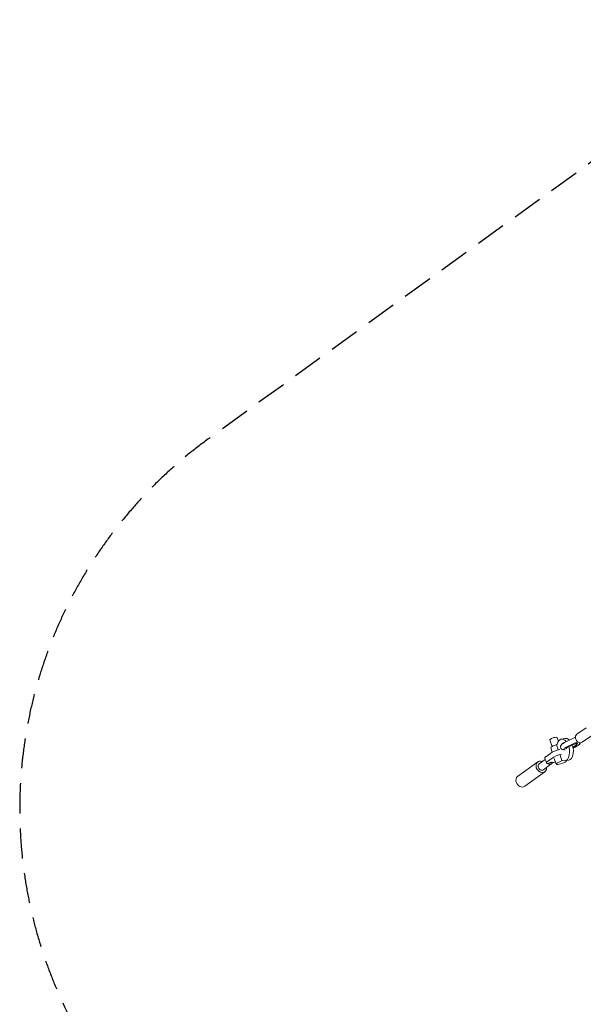
# Model space of a CAD drawing. Units: millimetres. Extents: x -6526 to 13386, y -6526 to 6526.
# Drawn here: x -6526 to -4148, y -4147 to 7 of the extents above; entities that cross this region are included whole.
import ezdxf

# ---------------------------------------------------------------- set-up
doc = ezdxf.new("R2010")
doc.units = ezdxf.units.MM
doc.header["$LTSCALE"] = 20
doc.linetypes.add('HIDDEN', pattern=[9.525, 6.35, -3.175])
doc.layers.add('2d', color=230, linetype='Continuous')
doc.layers.add('CSA-Safetyzone', color=63, linetype='HIDDEN')

msp = doc.modelspace()

# ---------------------------------------------------------------- linework, layer by layer
at = {"layer": '2d', "linetype": 'Continuous', "lineweight": 0}
for p, q in [((-4175.3, -3008.1), (-4136.3, -2981.1)), ((-4280, -3059.6), (-4289.4, -3031.7)), ((-4253.4, -3037.9), (-4259, -3021.5)), ((-4225.1, -3025.3), (-4241, -3028.2)), ((-4181.4, -3020.5), (-4225.1, -3041.4)), ((-4181.4, -3020.1), (-4224.5, -3040.7)), ((-4152.6, -3041), (-4113.5, -3014)), ((-4285.7, -3065.4), (-4279.4, -3084)), ((-4261.4, -3052), (-4257.9, -3049.4)), ((-4254, -3073.9), (-4261.4, -3052)), ((-4231.2, -3071.8), (-4231.4, -3071.2)), ((-4172, -3039.2), (-4217.8, -3061.2)), ((-4211.3, -3061), (-4180.2, -3046.5)), ((-4180.2, -3046.5), (-4173, -3045.2)), ((-4175.3, -3045.6), (-4178, -3052)), ((-4173, -3045.2), (-4177, -3054.9)), ((-4166.8, -3052.2), (-4162.1, -3043.3)), ((-4159.8, -3043.4), (-4161.7, -3047.1)), ((-4334.3, -3133.1), (-4308.8, -3114.7)), ((-4310.8, -3108.8), (-4304.1, -3128.7)), ((-4286.7, -3088.4), (-4306, -3102.4)), ((-4280, -3108.3), (-4299.3, -3122.3)), ((-4270.8, -3109.6), (-4262.6, -3133.9)), ((-4238.3, -3120.5), (-4246.5, -3096.2)), ((-4425.3, -3185.9), (-4340.5, -3124.6)), ((-4316.7, -3157.4), (-4283.1, -3133.2)), ((-4279.4, -3128.1), (-4280, -3129.3)), ((-4234.7, -3118), (-4238.3, -3120.5)), ((-4208.6, -3116.7), (-4224.5, -3119.6)), ((-4218.5, -3118.5), (-4218.4, -3119)), ((-4395.4, -3227.3), (-4310.6, -3166))]:
    msp.add_line(p, q, dxfattribs=at)
for centre, major_axis, ratio, start_param, end_param in [((-4274.2, -3026.6), (15.2, 5.1), 0.214341, 0, 3.141593), ((-4164, -3024.6), (-11.4, 16.5), 0.804939, 0, 3.141593), ((-4256.4, -3083), (-35.1, -11.8), 0.214341, -1.907792, -0.605059), ((-4263.6, -3057.9), (-22.1, -7.5), 0.214341, -1.74241, 0), ((-4205.6, -3040.7), (-32.3, -10.5), 0.205545, -1.012969, -0.434169), ((-4198.9, -3061.2), (-32.3, -10.5), 0.205545, -1.012969, 0.589669), ((-4198.9, -3061.2), (32.3, 10.5), 0.205545, -1.408084, -0.197033), ((-4275.7, -3096.9), (-35.1, -11.8), 0.214341, -0.605059, 0), ((-4249.7, -3102.9), (-35.1, -11.8), 0.214341, -1.907792, -0.605059), ((-4325.5, -3145.3), (-14.9, 20.7), 0.803354, -0.941921, 1.2026), ((-4325.5, -3145.3), (14.9, -20.7), 0.803354, -1.938993, 0.941922), ((-4269, -3116.8), (-35.1, -11.8), 0.214341, -0.605059, 0.73569), ((-4269, -3116.8), (35.1, 11.8), 0.214341, -1.945807, -1.553631)]:
    msp.add_ellipse(centre, major_axis=major_axis, ratio=ratio, start_param=start_param, end_param=end_param, dxfattribs=at)
at = {"layer": '2d', "linetype": 'Continuous', "lineweight": 0, "extrusion": (5.23725e-16, 2.02797e-17, -1)}
msp.add_ellipse((-4232.8, -3073.9), major_axis=(-8.2, 45.7), ratio=0.55559, start_param=-0.908596, end_param=0.797724, dxfattribs=at)
at = {"layer": '2d', "linetype": 'Continuous', "lineweight": 0, "extrusion": (4.98652e-16, 1.02828e-17, -1)}
msp.add_ellipse((-4216.8, -3071), major_axis=(-8.2, 45.7), ratio=0.55559, start_param=0, end_param=0.675449, dxfattribs=at)
at = {"layer": '2d', "linetype": 'Continuous', "lineweight": 0, "extrusion": (5.11145e-16, 2.66966e-17, -1)}
msp.add_ellipse((-4232.8, -3073.9), major_axis=(8.2, -45.7), ratio=0.55559, start_param=-1.774766, end_param=0.387128, dxfattribs=at)
at = {"layer": '2d', "linetype": 'Continuous', "lineweight": 0, "extrusion": (5.37606e-16, -3.22691e-16, -1)}
msp.add_ellipse((-4198.9, -3061.2), major_axis=(-21.9, -7.2), ratio=0.205545, start_param=-0.392872, end_param=1.036648, dxfattribs=at)
at = {"layer": '2d', "linetype": 'Continuous', "lineweight": 0, "extrusion": (5.3771e-16, -3.23133e-16, -1)}
msp.add_ellipse((-4199.8, -3058.3), major_axis=(-21.9, -7.2), ratio=0.205545, start_param=-0.39241, end_param=-0.328133, dxfattribs=at)
at = {"layer": '2d', "linetype": 'Continuous', "lineweight": 0, "extrusion": (5.21638e-16, 1.06734e-17, -1)}
msp.add_ellipse((-4216.8, -3071), major_axis=(8.2, -45.7), ratio=0.55559, start_param=-1.781379, end_param=0, dxfattribs=at)
at = {"layer": '2d', "linetype": 'Continuous', "lineweight": 0, "extrusion": (4.74025e-16, -1.0416e-16, -1)}
for centre, end_param in [((-4199.8, -3058.3), 1.305736), ((-4198.9, -3061.2), 1.317616)]:
    msp.add_ellipse(centre, major_axis=(21.9, 7.2), ratio=0.205545, start_param=0.173354, end_param=end_param, dxfattribs=at)
at = {"layer": '2d', "linetype": 'Continuous', "lineweight": 0, "extrusion": (4.16007e-16, -1.84621e-17, -1)}
msp.add_ellipse((-4325.5, -3145.3), major_axis=(8.8, -12.2), ratio=0.803354, start_param=0, end_param=3.141593, dxfattribs=at)
at = {"layer": '2d', "linetype": 'Continuous', "lineweight": 0, "extrusion": (4.69604e-16, 3.79888e-17, -1)}
msp.add_ellipse((-4291.9, -3121), major_axis=(8.8, -12.2), ratio=0.803354, start_param=-0.414076, end_param=1.330081, dxfattribs=at)
at = {"layer": '2d', "linetype": 'Continuous', "lineweight": 0, "extrusion": (3.86129e-16, 1.61361e-16, -1)}
msp.add_ellipse((-4240.5, -3126.5), major_axis=(22.1, 7.5), ratio=0.214341, start_param=-0.102608, end_param=4.884002, dxfattribs=at)
at = {"layer": '2d', "linetype": 'Continuous', "lineweight": 0, "extrusion": (4.74316e-16, 1.02568e-17, -1)}
msp.add_ellipse((-4410.3, -3206.6), major_axis=(-14.9, 20.7), ratio=0.803354, start_param=-1.2026, end_param=0, dxfattribs=at)
at = {"layer": '2d', "linetype": 'Continuous', "lineweight": 0, "extrusion": (4.3709e-16, -3.22317e-18, -1)}
msp.add_ellipse((-4410.3, -3206.6), major_axis=(14.9, -20.7), ratio=0.803354, start_param=0, end_param=1.938993, dxfattribs=at)
at = {"layer": '2d', "linetype": 'Continuous', "lineweight": 0}
for points, knots in [([(-4227.3, -3073.6), (-4228.1, -3073.6), (-4228.9, -3073.6), (-4231.2, -3073.4), (-4232.6, -3073.2), (-4235.5, -3072.5), (-4236.9, -3072), (-4239.2, -3070.5), (-4240.1, -3069.8), (-4241.7, -3068.1), (-4242.3, -3067.2), (-4243.1, -3065.7), (-4243.4, -3065.1), (-4243.9, -3063.5), (-4244.1, -3062.5), (-4244.2, -3060.4), (-4244.1, -3059.4), (-4243.8, -3057.5), (-4243.5, -3056.6), (-4242.7, -3054.8), (-4242.2, -3054), (-4241.2, -3052.5), (-4240.6, -3051.7), (-4239.2, -3050.2), (-4238.3, -3049.5), (-4236.3, -3047.9), (-4235.1, -3047), (-4232.4, -3045.3), (-4230.9, -3044.4), (-4228, -3042.8), (-4226.6, -3042.1), (-4225.1, -3041.4)], [14.120335, 14.120335, 14.120335, 14.120335, 17.706879, 17.706879, 24.49491, 24.49491, 30.646936, 30.646936, 35.030677, 35.030677, 38.743676, 38.743676, 40.989191, 40.989191, 44.530667, 44.530667, 48.058841, 48.058841, 51.649786, 51.649786, 55.411205, 55.411205, 59.607081, 59.607081, 64.793111, 64.793111, 71.399228, 71.399228, 78.113997, 78.113997, 83.654799, 83.654799, 83.654799, 83.654799]), ([(-4161.7, -3047), (-4162.1, -3047.9), (-4162.6, -3048.6), (-4163.8, -3050.1), (-4164.4, -3050.9), (-4166, -3052.4), (-4166.9, -3053.2), (-4168.2, -3054.1), (-4168.4, -3054.3), (-4168.6, -3054.4)], [0.2268, 0.2268, 0.2268, 0.2268, 4.054638, 4.054638, 8.448064, 8.448064, 14.061062, 14.061062, 15.334675, 15.334675, 15.334675, 15.334675])]:
    msp.add_open_spline(points, degree=3, knots=knots, dxfattribs=at)
for points, weights in [([(-4281.7, -3126), (-4284.7, -3126.5), (-4293.3, -3130.6)], [1.14912280702, 1.14912280702, 1.01190701654]), ([(-4279.5, -3128.2), (-4278.7, -3125.4), (-4281.7, -3126)], [1.01190701654, 1.14912280702, 1.14912280702])]:
    msp.add_rational_spline(points, weights, degree=2, dxfattribs=at)
at = {"layer": 'CSA-Safetyzone'}
msp.add_lwpolyline([(-3920, 56.1), (-3920, -56.1), (-3948.6, -246.9), (-3991.9, -441.5), (-4024.4, -528.3), (-5727.1, -1759.4, 0.461695), (-5960.9, -4688.1), (-4688.1, -5960.9, 0.461695), (-1759.4, -5727.1), (-528.3, -4024.4), (-441.5, -3991.9), (-246.9, -3948.6), (-56.1, -3920), (56.1, -3920), (246.9, -3948.6), (441.5, -3991.9), (528.3, -4024.4), (1759.4, -5727.1, 0.461695), (4688.1, -5960.9)], format="xyb", dxfattribs=at)

doc.saveas('drawing.dxf')
